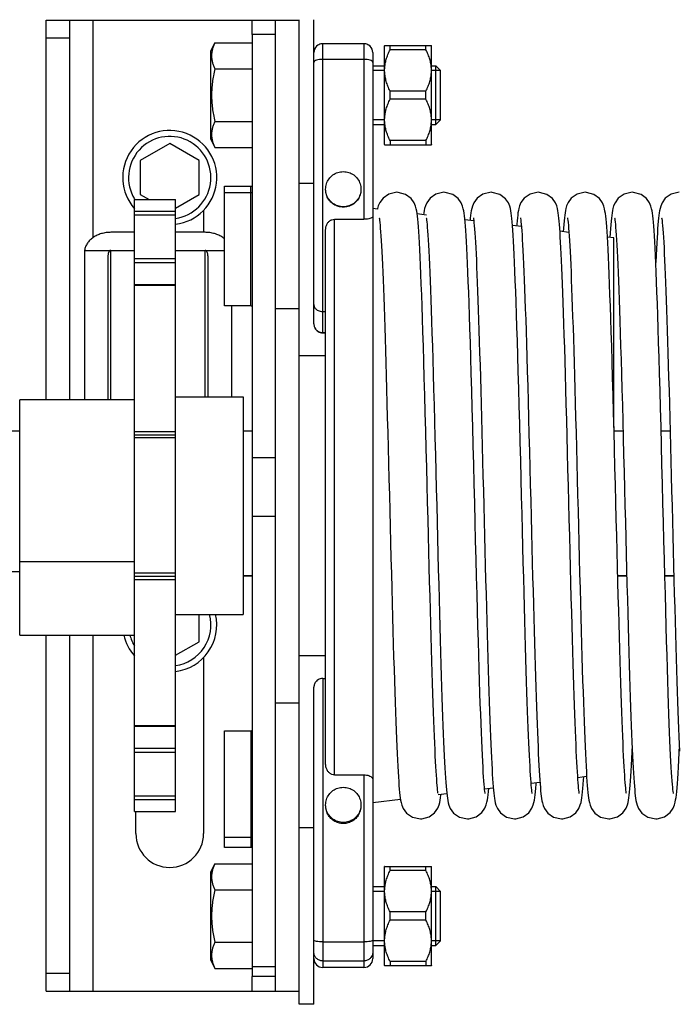
# Model space of a CAD drawing. Units: millimetres. Extents: x 1758 to 312044, y -37428 to 103662.
# Drawn here: x 71335 to 71447, y -4955 to -4788 of the extents above; entities that cross this region are included whole.
import ezdxf

# ---------------------------------------------------------------- set-up
doc = ezdxf.new("R2010")
doc.units = ezdxf.units.MM
doc.header["$LTSCALE"] = 46.255
doc.layers.get('0').update_dxf_attribs({"linetype": 'CONTINUOUS'})

msp = doc.modelspace()

# ---------------------------------------------------------------- linework, layer by layer
at = {"color": 7, "linetype": 'Continuous'}
for p, q in [((71339.248, -4852.417), (71339.248, -4787.917)), ((71339.248, -4787.917), (71382.248, -4787.917)), ((71343.248, -4852.417), (71343.248, -4787.917)), ((71378.248, -4952.917), (71378.248, -4787.917)), ((71382.248, -4955.175), (71382.248, -4787.832)), ((71384.748, -4839.55), (71384.748, -4787.832)), ((71374.248, -4790.361), (71374.248, -4950.473)), ((71378.248, -4790.361), (71374.248, -4790.361)), ((71367.248, -4793.183), (71367.912, -4791.759)), ((71367.912, -4791.759), (71374.248, -4791.759)), ((71393.248, -4791.917), (71386.248, -4791.917)), ((71396.78, -4792.226), (71396.748, -4792.259)), ((71396.748, -4809.059), (71396.748, -4792.259)), ((71396.769, -4792.238), (71404.727, -4792.238)), ((71397.698, -4792.93), (71397.698, -4792.238)), ((71403.798, -4792.93), (71403.798, -4792.238)), ((71404.748, -4792.259), (71404.716, -4792.226)), ((71404.748, -4809.059), (71404.748, -4792.259)), ((71367.248, -4808.135), (71367.248, -4793.183)), ((71394.748, -4793.417), (71394.748, -4947.417)), ((71403.798, -4792.93), (71397.698, -4792.93)), ((71394.748, -4795.659), (71396.748, -4795.659)), ((71404.748, -4795.659), (71405.448, -4795.659)), ((71405.448, -4805.659), (71405.448, -4795.659)), ((71405.448, -4795.659), (71406.248, -4796.459)), ((71367.912, -4796.209), (71374.248, -4796.209)), ((71406.248, -4804.859), (71406.248, -4796.459)), ((71397.698, -4801.351), (71397.698, -4799.967)), ((71403.798, -4799.967), (71397.698, -4799.967)), ((71403.798, -4801.351), (71403.798, -4799.967)), ((71403.798, -4801.351), (71397.698, -4801.351)), ((71367.912, -4805.109), (71374.248, -4805.109)), ((71394.748, -4805.659), (71396.748, -4805.659)), ((71404.748, -4805.659), (71405.448, -4805.659)), ((71405.448, -4805.659), (71406.248, -4804.859)), ((71360.248, -4808.893), (71355.248, -4811.78)), ((71365.248, -4811.78), (71360.248, -4808.893)), ((71367.248, -4808.135), (71367.912, -4809.559)), ((71396.78, -4809.091), (71396.748, -4809.059)), ((71396.769, -4809.08), (71404.727, -4809.08)), ((71397.698, -4808.388), (71397.698, -4809.08)), ((71403.798, -4808.388), (71397.698, -4808.388)), ((71403.798, -4808.388), (71403.798, -4809.08)), ((71404.748, -4809.059), (71404.716, -4809.091)), ((71367.912, -4809.559), (71374.248, -4809.559)), ((71355.248, -4811.78), (71355.248, -4817.554)), ((71365.248, -4817.554), (71365.248, -4811.78)), ((71369.548, -4836.488), (71369.548, -4816.143)), ((71384.748, -4815.659), (71382.248, -4815.659)), ((71355.248, -4817.554), (71356.743, -4818.417)), ((71361.248, -4819.863), (71365.248, -4817.554)), ((71369.548, -4817.201), (71374.048, -4817.201)), ((71354.248, -4922.417), (71354.248, -4818.417)), ((71354.248, -4818.417), (71361.248, -4818.417)), ((71361.248, -4922.417), (71361.248, -4818.417)), ((71365.998, -4820.229), (71365.998, -4823.969)), ((71395.553, -4820.015), (71394.748, -4819.917)), ((71403.906, -4821.034), (71402.297, -4820.838)), ((71388.248, -4821.756), (71393.248, -4821.756)), ((71411.92, -4822.011), (71410.41, -4821.827)), ((71420.017, -4822.999), (71418.496, -4822.813)), ((71354.248, -4823.969), (71350.248, -4823.969)), ((71366.248, -4823.969), (71361.248, -4823.969)), ((71386.748, -4914.371), (71386.748, -4823.48)), ((71428.093, -4823.984), (71426.568, -4823.798)), ((71427.176, -4823.274), (71427.135, -4823.867)), ((71435.119, -4824.093), (71435.073, -4824.835)), ((71435.171, -4823.344), (71435.119, -4824.093)), ((71435.748, -4824.917), (71434.632, -4824.781)), ((71435.748, -4857.125), (71435.748, -4824.917)), ((71345.776, -4827.033), (71354.248, -4827.033)), ((71361.248, -4827.033), (71369.548, -4827.033)), ((71345.748, -4827.992), (71345.748, -4852.417)), ((71349.748, -4827.992), (71349.748, -4852.417)), ((71366.748, -4827.992), (71366.748, -4851.917)), ((71354.248, -4832.858), (71361.248, -4832.858)), ((71374.048, -4836.488), (71369.548, -4836.488)), ((71370.748, -4836.488), (71370.748, -4851.917)), ((71378.248, -4836.917), (71382.248, -4836.917)), ((71386.248, -4837.447), (71386.748, -4837.447)), ((71386.248, -4841.019), (71386.748, -4841.019)), ((71386.248, -4841.053), (71386.748, -4841.053)), ((71382.248, -4844.917), (71386.748, -4844.917)), ((71354.248, -4852.417), (71334.748, -4852.417)), ((71334.748, -4892.417), (71334.748, -4852.418)), ((71361.248, -4851.917), (71372.748, -4851.917)), ((71372.748, -4851.917), (71372.748, -4888.917)), ((71143.168, -4857.727), (71334.748, -4857.727)), ((71372.748, -4857.727), (71374.248, -4857.727)), ((71435.764, -4857.727), (71437.29, -4857.727)), ((71443.764, -4857.727), (71445.29, -4857.727)), ((71361.248, -4858.417), (71354.248, -4858.417)), ((71378.248, -4862.32), (71374.248, -4862.32)), ((71378.248, -4872.286), (71374.248, -4872.286)), ((71354.248, -4882.417), (71361.248, -4882.417)), ((71372.748, -4882.336), (71374.248, -4882.336)), ((71436.397, -4882.336), (71437.924, -4882.336)), ((71444.397, -4882.336), (71445.924, -4882.336)), ((71361.248, -4888.917), (71372.748, -4888.917)), ((71365.248, -4893.554), (71365.248, -4888.917)), ((71334.748, -4892.417), (71354.248, -4892.417)), ((71339.248, -4952.917), (71339.248, -4892.417)), ((71343.248, -4952.917), (71343.248, -4892.417)), ((71361.248, -4895.863), (71365.248, -4893.554)), ((71365.998, -4896.229), (71365.998, -4926.167)), ((71382.248, -4895.917), (71386.748, -4895.917)), ((71386.248, -4899.781), (71386.748, -4899.781)), ((71384.748, -4955.175), (71384.748, -4901.284)), ((71378.248, -4903.917), (71382.248, -4903.917)), ((71361.248, -4907.976), (71354.248, -4907.976)), ((71369.548, -4928.509), (71369.548, -4908.682)), ((71369.548, -4908.682), (71374.048, -4908.682)), ((71388.248, -4916.171), (71393.248, -4916.171)), ((71431.103, -4916.484), (71429.602, -4916.667)), ((71423.169, -4917.451), (71421.674, -4917.633)), ((71422.517, -4917.755), (71422.533, -4917.529)), ((71407.336, -4919.382), (71405.888, -4919.559)), ((71415.244, -4918.417), (71413.77, -4918.597)), ((71399.463, -4920.342), (71394.748, -4920.917)), ((71354.248, -4922.417), (71361.248, -4922.417)), ((71354.498, -4926.167), (71354.498, -4922.417)), ((71384.748, -4925.175), (71382.248, -4925.175)), ((71374.048, -4926.826), (71369.548, -4926.826)), ((71367.248, -4932.699), (71367.912, -4931.275)), ((71367.912, -4931.275), (71374.248, -4931.275)), ((71367.248, -4947.651), (71367.248, -4932.699)), ((71396.78, -4931.743), (71396.748, -4931.775)), ((71396.748, -4948.575), (71396.748, -4931.775)), ((71396.769, -4931.754), (71404.727, -4931.754)), ((71397.698, -4932.446), (71397.698, -4931.754)), ((71403.798, -4932.446), (71397.698, -4932.446)), ((71403.798, -4932.446), (71403.798, -4931.754)), ((71404.748, -4931.775), (71404.716, -4931.743)), ((71404.748, -4948.575), (71404.748, -4931.775)), ((71367.912, -4935.725), (71374.248, -4935.725)), ((71394.748, -4935.175), (71396.748, -4935.175)), ((71404.748, -4935.175), (71405.448, -4935.175)), ((71405.448, -4945.175), (71405.448, -4935.175)), ((71405.448, -4935.175), (71406.248, -4935.975)), ((71406.248, -4944.375), (71406.248, -4935.975)), ((71397.698, -4940.867), (71397.698, -4939.483)), ((71403.798, -4939.483), (71397.698, -4939.483)), ((71403.798, -4940.867), (71403.798, -4939.483)), ((71403.798, -4940.867), (71397.698, -4940.867)), ((71367.912, -4944.625), (71374.248, -4944.625)), ((71405.448, -4945.175), (71406.248, -4944.375)), ((71394.748, -4945.175), (71396.748, -4945.175)), ((71404.748, -4945.175), (71405.448, -4945.175)), ((71367.248, -4947.651), (71367.912, -4949.075)), ((71397.698, -4947.904), (71397.698, -4948.596)), ((71403.798, -4947.904), (71397.698, -4947.904)), ((71403.798, -4947.904), (71403.798, -4948.596)), ((71367.912, -4949.075), (71374.248, -4949.075)), ((71378.248, -4948.812), (71374.248, -4948.812)), ((71393.248, -4948.917), (71386.248, -4948.917)), ((71393.248, -4948.917), (71386.248, -4948.917)), ((71396.78, -4948.608), (71396.748, -4948.575)), ((71396.769, -4948.596), (71404.727, -4948.596)), ((71404.748, -4948.575), (71404.716, -4948.608)), ((71378.248, -4950.473), (71374.248, -4950.473)), ((71339.248, -4952.917), (71382.248, -4952.917)), ((71384.748, -4955.175), (71382.248, -4955.175))]:
    msp.add_line(p, q, dxfattribs=at)
at = {"color": 9, "linetype": 'Continuous'}
for p, q in [((71347.248, -4824.847), (71347.248, -4787.917)), ((71374.248, -4790.361), (71374.248, -4787.917)), ((71339.248, -4790.917), (71343.248, -4790.917)), ((71386.248, -4841.053), (71386.248, -4791.917)), ((71393.248, -4791.917), (71393.248, -4821.756)), ((71393.248, -4794.586), (71386.248, -4794.586)), ((71374.048, -4836.488), (71374.048, -4816.143)), ((71361.248, -4820.445), (71354.248, -4820.445)), ((71361.248, -4821.073), (71354.248, -4821.073)), ((71388.248, -4916.171), (71388.248, -4821.756)), ((71350.248, -4852.417), (71350.248, -4827.033)), ((71366.248, -4851.917), (71366.248, -4827.033)), ((71361.248, -4828.477), (71354.248, -4828.477)), ((71361.248, -4829.16), (71354.248, -4829.16)), ((71354.248, -4832.978), (71361.248, -4832.978)), ((71361.248, -4857.883), (71354.248, -4857.883)), ((71361.248, -4858.917), (71354.248, -4858.917)), ((71334.748, -4879.936), (71354.248, -4879.936)), ((71143.168, -4881.59), (71334.748, -4881.59)), ((71361.248, -4881.917), (71354.248, -4881.917)), ((71354.248, -4882.951), (71361.248, -4882.951)), ((71372.748, -4882.271), (71374.248, -4882.271)), ((71436.396, -4882.271), (71437.922, -4882.271)), ((71444.395, -4882.271), (71445.922, -4882.271)), ((71347.248, -4952.917), (71347.248, -4892.417)), ((71386.248, -4899.781), (71386.248, -4948.917)), ((71361.248, -4907.856), (71354.248, -4907.856)), ((71374.048, -4908.682), (71374.048, -4928.509)), ((71361.248, -4911.674), (71354.248, -4911.674)), ((71361.248, -4912.357), (71354.248, -4912.357)), ((71393.248, -4916.171), (71393.248, -4948.917)), ((71354.248, -4919.761), (71361.248, -4919.761)), ((71354.248, -4920.389), (71361.248, -4920.389)), ((71386.248, -4944.554), (71393.248, -4944.554)), ((71386.248, -4947.809), (71393.248, -4947.809)), ((71343.248, -4949.917), (71339.248, -4949.917)), ((71374.248, -4952.917), (71374.248, -4950.473))]:
    msp.add_line(p, q, dxfattribs=at)
at = {"color": 2, "linetype": 'Continuous'}
for p, q in [((71396.748, -4796.459), (71394.748, -4796.459)), ((71406.248, -4796.459), (71404.748, -4796.459)), ((71396.748, -4804.859), (71394.748, -4804.859)), ((71406.248, -4804.859), (71404.748, -4804.859)), ((71396.748, -4935.975), (71394.748, -4935.975)), ((71406.248, -4935.975), (71404.748, -4935.975)), ((71396.748, -4944.375), (71394.748, -4944.375)), ((71406.248, -4944.375), (71404.748, -4944.375))]:
    msp.add_line(p, q, dxfattribs=at)
at = {"color": 3, "linetype": 'Continuous'}
for p, q in [((71369.548, -4816.143), (71374.048, -4816.143)), ((71374.048, -4928.509), (71369.548, -4928.509))]:
    msp.add_line(p, q, dxfattribs=at)
at = {"color": 7, "linetype": 'Continuous'}
for points in [[(71398.854, -4817.167), (71397.477, -4817.483), (71396.497, -4818.173), (71395.94, -4818.919), (71395.698, -4819.48), (71395.577, -4819.901), (71395.553, -4820.015)], [(71405.861, -4919.341), (71405.842, -4919.232), (71405.814, -4919.034), (71405.779, -4918.754), (71405.742, -4918.397), (71405.702, -4917.969), (71405.66, -4917.469), (71405.618, -4916.898), (71405.574, -4916.256), (71405.529, -4915.54), (71405.483, -4914.749), (71405.436, -4913.883), (71405.388, -4912.939), (71405.34, -4911.916), (71405.29, -4910.812), (71405.24, -4909.625), (71405.189, -4908.352), (71405.137, -4906.99), (71405.083, -4905.538), (71405.029, -4903.992), (71404.973, -4902.351), (71404.917, -4900.611), (71404.859, -4898.772), (71404.8, -4896.836), (71404.74, -4894.805), (71404.678, -4892.681), (71404.616, -4890.469), (71404.553, -4888.174), (71404.489, -4885.799), (71404.424, -4883.347), (71404.357, -4880.815), (71404.29, -4878.2), (71404.22, -4875.502), (71404.149, -4872.721), (71404.076, -4869.856), (71404.001, -4866.909), (71403.924, -4863.886), (71403.844, -4860.806), (71403.764, -4857.71), (71403.682, -4854.638), (71403.6, -4851.629), (71403.519, -4848.721), (71403.44, -4845.947), (71403.362, -4843.336), (71403.287, -4840.902), (71403.214, -4838.638), (71403.144, -4836.535), (71403.074, -4834.583), (71403.007, -4832.776), (71402.941, -4831.105), (71402.876, -4829.571), (71402.812, -4828.169), (71402.75, -4826.897), (71402.688, -4825.752), (71402.629, -4824.727), (71402.57, -4823.817), (71402.512, -4823.018), (71402.456, -4822.322), (71402.4, -4821.722), (71402.345, -4821.207), (71402.287, -4820.76), (71402.224, -4820.359), (71402.147, -4819.971), (71402.028, -4819.536), (71401.802, -4818.984), (71401.285, -4818.249), (71400.346, -4817.54), (71399.073, -4817.175), (71398.854, -4817.167)], [(71406.854, -4817.167), (71405.464, -4817.49), (71404.483, -4818.186), (71403.932, -4818.934), (71403.693, -4819.494), (71403.574, -4819.914), (71403.496, -4820.288), (71403.434, -4820.67), (71403.393, -4820.971)], [(71410.504, -4822.909), (71410.449, -4822.241), (71410.394, -4821.665), (71410.34, -4821.168), (71410.283, -4820.733), (71410.221, -4820.339), (71410.143, -4819.953), (71410.023, -4819.521), (71409.798, -4818.976), (71409.283, -4818.248), (71408.344, -4817.539), (71407.07, -4817.175), (71406.854, -4817.167)], [(71414.854, -4817.167), (71413.459, -4817.492), (71412.478, -4818.191), (71411.929, -4818.939), (71411.692, -4819.499), (71411.573, -4819.919), (71411.495, -4820.294), (71411.432, -4820.677), (71411.376, -4821.097), (71411.323, -4821.566), (71411.288, -4821.934)], [(71418.5, -4822.862), (71418.446, -4822.209), (71418.392, -4821.645), (71418.339, -4821.157), (71418.283, -4820.727), (71418.22, -4820.337), (71418.142, -4819.948), (71418.023, -4819.52), (71417.802, -4818.984), (71417.294, -4818.259), (71416.356, -4817.545), (71415.076, -4817.175), (71414.854, -4817.167)], [(71422.854, -4817.167), (71421.484, -4817.48), (71420.503, -4818.166), (71419.945, -4818.911), (71419.7, -4819.473), (71419.579, -4819.894), (71419.5, -4820.265), (71419.438, -4820.642), (71419.382, -4821.053), (71419.329, -4821.512), (71419.278, -4822.029), (71419.227, -4822.611), (71419.205, -4822.9)], [(71426.531, -4823.265), (71426.482, -4822.626), (71426.432, -4822.054), (71426.382, -4821.546), (71426.331, -4821.092), (71426.276, -4820.683), (71426.214, -4820.302), (71426.134, -4819.917), (71426.015, -4819.495), (71425.791, -4818.963), (71425.278, -4818.242), (71424.339, -4817.537), (71423.065, -4817.174), (71422.854, -4817.167)], [(71430.854, -4817.167), (71429.477, -4817.483), (71428.497, -4818.173), (71427.94, -4818.919), (71427.698, -4819.48), (71427.577, -4819.901), (71427.499, -4820.274), (71427.436, -4820.653), (71427.38, -4821.066), (71427.327, -4821.528), (71427.277, -4822.045), (71427.226, -4822.625), (71427.176, -4823.274)], [(71434.57, -4823.817), (71434.512, -4823.018), (71434.456, -4822.322), (71434.4, -4821.722), (71434.345, -4821.207), (71434.287, -4820.76), (71434.224, -4820.359), (71434.147, -4819.971), (71434.028, -4819.536), (71433.802, -4818.984), (71433.285, -4818.249), (71432.346, -4817.54), (71431.073, -4817.175), (71430.854, -4817.167)], [(71438.854, -4817.167), (71437.464, -4817.49), (71436.483, -4818.186), (71435.932, -4818.934), (71435.693, -4819.494), (71435.574, -4819.914), (71435.496, -4820.288), (71435.434, -4820.67), (71435.378, -4821.087), (71435.325, -4821.556), (71435.273, -4822.082), (71435.222, -4822.676), (71435.171, -4823.344)], [(71442.504, -4822.909), (71442.449, -4822.241), (71442.394, -4821.665), (71442.34, -4821.168), (71442.283, -4820.733), (71442.221, -4820.339), (71442.143, -4819.953), (71442.023, -4819.521), (71441.798, -4818.976), (71441.283, -4818.248), (71440.344, -4817.539), (71439.07, -4817.175), (71438.854, -4817.167)], [(71446.854, -4817.167), (71445.459, -4817.492), (71444.478, -4818.191), (71443.929, -4818.939), (71443.692, -4819.499), (71443.573, -4819.919), (71443.495, -4820.294), (71443.432, -4820.677), (71443.376, -4821.097), (71443.323, -4821.566), (71443.272, -4822.093), (71443.221, -4822.685), (71443.171, -4823.347)], [(71395.848, -4821.498), (71395.852, -4821.519), (71395.876, -4821.673), (71395.911, -4821.932), (71395.951, -4822.287), (71395.994, -4822.731), (71396.039, -4823.264), (71396.087, -4823.884), (71396.135, -4824.592), (71396.185, -4825.389), (71396.236, -4826.276), (71396.287, -4827.253), (71396.34, -4828.32), (71396.393, -4829.477), (71396.447, -4830.725), (71396.502, -4832.062), (71396.558, -4833.49), (71396.614, -4835.009), (71396.671, -4836.621), (71396.729, -4838.327), (71396.788, -4840.13), (71396.848, -4842.03), (71396.909, -4844.028), (71396.971, -4846.126), (71397.034, -4848.324), (71397.099, -4850.619), (71397.164, -4853.002), (71397.23, -4855.465), (71397.297, -4857.998), (71397.365, -4860.589), (71397.433, -4863.227), (71397.502, -4865.9), (71397.571, -4868.594), (71397.64, -4871.297), (71397.708, -4873.996), (71397.777, -4876.678), (71397.845, -4879.329), (71397.913, -4881.938), (71397.98, -4884.492), (71398.047, -4886.98), (71398.113, -4889.393), (71398.177, -4891.724), (71398.241, -4893.971), (71398.304, -4896.131), (71398.367, -4898.199), (71398.428, -4900.176), (71398.489, -4902.058), (71398.549, -4903.845), (71398.608, -4905.537), (71398.666, -4907.132), (71398.723, -4908.632), (71398.78, -4910.037), (71398.836, -4911.346), (71398.891, -4912.562), (71398.946, -4913.686), (71398.999, -4914.72), (71399.053, -4915.665), (71399.105, -4916.525), (71399.158, -4917.303), (71399.21, -4918.001)], [(71403.849, -4821.501), (71403.85, -4821.511), (71403.872, -4821.646), (71403.905, -4821.882), (71403.943, -4822.21), (71403.985, -4822.629), (71404.029, -4823.138), (71404.076, -4823.741), (71404.125, -4824.438), (71404.176, -4825.234), (71404.228, -4826.132), (71404.281, -4827.134), (71404.336, -4828.242), (71404.392, -4829.458), (71404.45, -4830.782), (71404.508, -4832.216), (71404.568, -4833.76), (71404.629, -4835.417), (71404.691, -4837.193), (71404.754, -4839.093), (71404.82, -4841.125), (71404.887, -4843.293), (71404.956, -4845.605), (71405.027, -4848.058), (71405.099, -4850.637), (71405.173, -4853.322), (71405.247, -4856.093), (71405.322, -4858.926), (71405.396, -4861.797), (71405.471, -4864.68), (71405.544, -4867.551), (71405.616, -4870.391), (71405.688, -4873.191), (71405.758, -4875.942), (71405.827, -4878.635), (71405.895, -4881.264), (71405.963, -4883.822), (71406.029, -4886.303), (71406.094, -4888.702), (71406.157, -4891.015), (71406.22, -4893.24), (71406.282, -4895.376), (71406.343, -4897.422), (71406.403, -4899.377), (71406.462, -4901.241), (71406.52, -4903.015), (71406.578, -4904.699), (71406.635, -4906.292), (71406.691, -4907.797), (71406.746, -4909.214), (71406.801, -4910.541), (71406.855, -4911.782), (71406.909, -4912.935), (71406.962, -4914.002), (71407.014, -4914.985), (71407.066, -4915.885), (71407.117, -4916.706), (71407.168, -4917.449)], [(71411.848, -4821.497), (71411.852, -4821.521), (71411.878, -4821.686), (71411.915, -4821.965), (71411.957, -4822.349), (71412.003, -4822.832), (71412.051, -4823.409), (71412.1, -4824.076), (71412.15, -4824.829), (71412.201, -4825.669), (71412.253, -4826.595), (71412.305, -4827.608), (71412.358, -4828.706), (71412.412, -4829.892), (71412.466, -4831.165), (71412.521, -4832.525), (71412.576, -4833.972), (71412.632, -4835.506), (71412.689, -4837.128), (71412.746, -4838.836), (71412.804, -4840.631), (71412.863, -4842.511), (71412.922, -4844.476), (71412.982, -4846.524), (71413.043, -4848.653), (71413.105, -4850.862), (71413.168, -4853.144), (71413.231, -4855.493), (71413.295, -4857.901), (71413.359, -4860.357), (71413.424, -4862.853), (71413.489, -4865.38), (71413.554, -4867.926), (71413.619, -4870.481), (71413.684, -4873.035), (71413.749, -4875.578), (71413.813, -4878.099), (71413.878, -4880.587), (71413.942, -4883.034), (71414.005, -4885.43), (71414.068, -4887.766), (71414.13, -4890.035), (71414.192, -4892.231), (71414.252, -4894.351), (71414.312, -4896.392), (71414.371, -4898.351), (71414.43, -4900.227), (71414.487, -4902.017), (71414.544, -4903.722), (71414.601, -4905.34), (71414.656, -4906.87), (71414.711, -4908.313), (71414.765, -4909.67), (71414.818, -4910.941), (71414.871, -4912.127), (71414.923, -4913.23), (71414.974, -4914.251), (71415.025, -4915.192), (71415.076, -4916.055), (71415.126, -4916.842), (71415.176, -4917.556)], [(71419.849, -4821.502), (71419.85, -4821.509), (71419.872, -4821.64), (71419.903, -4821.872), (71419.941, -4822.196), (71419.983, -4822.61), (71420.027, -4823.113), (71420.074, -4823.709), (71420.122, -4824.398), (71420.173, -4825.186), (71420.224, -4826.073), (71420.278, -4827.063), (71420.332, -4828.157), (71420.388, -4829.356), (71420.445, -4830.661), (71420.503, -4832.072), (71420.562, -4833.588), (71420.621, -4835.211), (71420.682, -4836.947), (71420.745, -4838.801), (71420.809, -4840.782), (71420.874, -4842.896), (71420.942, -4845.152), (71421.012, -4847.554), (71421.084, -4850.094), (71421.157, -4852.751), (71421.231, -4855.499), (71421.306, -4858.311), (71421.38, -4861.161), (71421.454, -4864.016), (71421.526, -4866.849), (71421.597, -4869.63), (71421.666, -4872.349), (71421.734, -4875.003), (71421.8, -4877.589), (71421.865, -4880.106), (71421.929, -4882.552), (71421.992, -4884.926), (71422.054, -4887.23), (71422.114, -4889.464), (71422.175, -4891.627), (71422.234, -4893.716), (71422.293, -4895.73), (71422.35, -4897.666), (71422.408, -4899.523), (71422.464, -4901.299), (71422.52, -4902.994), (71422.575, -4904.606), (71422.629, -4906.135), (71422.683, -4907.582), (71422.736, -4908.947), (71422.788, -4910.23), (71422.84, -4911.432), (71422.891, -4912.555), (71422.941, -4913.6), (71422.991, -4914.568), (71423.041, -4915.461), (71423.09, -4916.281), (71423.139, -4917.03), (71423.187, -4917.71), (71423.236, -4918.325), (71423.285, -4918.879), (71423.335, -4919.377), (71423.387, -4919.822), (71423.442, -4920.221), (71423.504, -4920.589), (71423.582, -4920.953), (71423.702, -4921.368), (71423.945, -4921.924), (71424.503, -4922.667), (71425.483, -4923.353), (71426.854, -4923.667)], [(71427.848, -4821.498), (71427.852, -4821.519), (71427.876, -4821.673), (71427.911, -4821.932), (71427.951, -4822.287), (71427.994, -4822.731), (71428.039, -4823.264), (71428.087, -4823.884), (71428.135, -4824.592), (71428.185, -4825.389), (71428.236, -4826.276), (71428.287, -4827.253), (71428.34, -4828.32), (71428.393, -4829.477), (71428.447, -4830.725), (71428.502, -4832.062), (71428.558, -4833.49), (71428.614, -4835.009), (71428.671, -4836.621), (71428.729, -4838.327), (71428.788, -4840.13), (71428.848, -4842.03), (71428.909, -4844.028), (71428.971, -4846.126), (71429.034, -4848.324), (71429.099, -4850.619), (71429.164, -4853.002), (71429.23, -4855.465), (71429.297, -4857.998), (71429.365, -4860.589), (71429.433, -4863.227), (71429.502, -4865.9), (71429.571, -4868.594), (71429.64, -4871.297), (71429.708, -4873.996), (71429.777, -4876.678), (71429.845, -4879.329), (71429.913, -4881.938), (71429.98, -4884.492), (71430.047, -4886.98), (71430.113, -4889.393), (71430.177, -4891.724), (71430.241, -4893.971), (71430.304, -4896.131), (71430.367, -4898.199), (71430.428, -4900.176), (71430.489, -4902.058), (71430.549, -4903.845), (71430.608, -4905.537), (71430.666, -4907.132), (71430.723, -4908.632), (71430.78, -4910.037), (71430.836, -4911.346), (71430.891, -4912.562), (71430.946, -4913.686), (71430.999, -4914.72), (71431.053, -4915.665), (71431.105, -4916.525), (71431.158, -4917.303), (71431.21, -4918.001)], [(71435.849, -4821.501), (71435.85, -4821.511), (71435.872, -4821.646), (71435.905, -4821.882), (71435.943, -4822.21), (71435.985, -4822.629), (71436.029, -4823.138), (71436.076, -4823.741), (71436.125, -4824.438), (71436.176, -4825.234), (71436.228, -4826.132), (71436.281, -4827.134), (71436.336, -4828.242), (71436.392, -4829.458), (71436.45, -4830.782), (71436.508, -4832.216), (71436.568, -4833.76), (71436.629, -4835.417), (71436.691, -4837.193), (71436.754, -4839.093), (71436.82, -4841.125), (71436.887, -4843.293), (71436.956, -4845.605), (71437.027, -4848.058), (71437.099, -4850.637), (71437.173, -4853.322), (71437.247, -4856.093), (71437.322, -4858.926), (71437.396, -4861.797), (71437.471, -4864.68), (71437.544, -4867.551), (71437.616, -4870.391), (71437.688, -4873.191), (71437.758, -4875.942), (71437.827, -4878.635), (71437.895, -4881.264), (71437.963, -4883.822), (71438.029, -4886.303), (71438.094, -4888.702), (71438.157, -4891.015), (71438.22, -4893.24), (71438.282, -4895.376), (71438.343, -4897.422), (71438.403, -4899.377), (71438.462, -4901.241), (71438.52, -4903.015), (71438.578, -4904.699), (71438.635, -4906.292), (71438.691, -4907.797), (71438.746, -4909.214), (71438.801, -4910.541), (71438.855, -4911.782), (71438.909, -4912.935), (71438.962, -4914.002), (71439.014, -4914.985), (71439.066, -4915.885), (71439.117, -4916.706), (71439.168, -4917.449)], [(71443.848, -4821.497), (71443.852, -4821.521), (71443.878, -4821.686), (71443.915, -4821.965), (71443.957, -4822.349), (71444.003, -4822.832), (71444.051, -4823.409), (71444.1, -4824.076), (71444.15, -4824.829), (71444.201, -4825.669), (71444.253, -4826.595), (71444.305, -4827.608), (71444.358, -4828.706), (71444.412, -4829.892), (71444.466, -4831.165), (71444.521, -4832.525), (71444.576, -4833.972), (71444.632, -4835.506), (71444.689, -4837.128), (71444.746, -4838.836), (71444.804, -4840.631), (71444.863, -4842.511), (71444.922, -4844.476), (71444.982, -4846.524), (71445.043, -4848.653), (71445.105, -4850.862), (71445.168, -4853.144), (71445.231, -4855.493), (71445.295, -4857.901), (71445.359, -4860.357), (71445.424, -4862.853), (71445.489, -4865.38), (71445.554, -4867.926), (71445.619, -4870.481), (71445.684, -4873.035), (71445.749, -4875.578), (71445.813, -4878.099), (71445.878, -4880.587), (71445.942, -4883.034), (71446.005, -4885.43), (71446.068, -4887.766), (71446.13, -4890.035), (71446.192, -4892.231), (71446.252, -4894.351), (71446.312, -4896.392), (71446.371, -4898.351), (71446.43, -4900.227), (71446.487, -4902.017), (71446.544, -4903.722), (71446.601, -4905.34), (71446.656, -4906.87), (71446.711, -4908.313), (71446.765, -4909.67), (71446.818, -4910.941), (71446.871, -4912.127)], [(71413.861, -4919.34), (71413.84, -4919.221), (71413.81, -4919.004), (71413.773, -4918.695), (71413.732, -4918.294), (71413.688, -4917.803), (71413.641, -4917.219), (71413.593, -4916.541), (71413.542, -4915.766), (71413.491, -4914.893), (71413.438, -4913.917), (71413.383, -4912.839), (71413.328, -4911.656), (71413.271, -4910.366), (71413.213, -4908.969), (71413.154, -4907.459), (71413.094, -4905.834), (71413.032, -4904.088), (71412.969, -4902.22), (71412.904, -4900.224), (71412.838, -4898.099), (71412.77, -4895.841), (71412.7, -4893.449), (71412.629, -4890.921), (71412.555, -4888.258), (71412.48, -4885.462), (71412.403, -4882.544), (71412.324, -4879.518), (71412.243, -4876.402), (71412.162, -4873.214), (71412.079, -4869.975), (71411.996, -4866.705), (71411.912, -4863.429), (71411.828, -4860.174), (71411.744, -4856.971), (71411.661, -4853.85), (71411.579, -4850.839), (71411.498, -4847.963), (71411.419, -4845.242), (71411.343, -4842.695), (71411.269, -4840.319), (71411.197, -4838.108), (71411.127, -4836.053), (71411.058, -4834.146), (71410.991, -4832.379), (71410.926, -4830.749), (71410.862, -4829.254), (71410.799, -4827.891), (71410.737, -4826.657), (71410.677, -4825.547), (71410.618, -4824.556), (71410.56, -4823.679), (71410.504, -4822.909)], [(71421.861, -4919.34), (71421.842, -4919.228), (71421.813, -4919.027), (71421.778, -4918.744), (71421.74, -4918.383), (71421.7, -4917.95), (71421.658, -4917.446), (71421.615, -4916.869), (71421.571, -4916.219), (71421.526, -4915.496), (71421.48, -4914.696), (71421.433, -4913.82), (71421.385, -4912.864), (71421.336, -4911.827), (71421.286, -4910.708), (71421.235, -4909.503), (71421.183, -4908.209), (71421.13, -4906.825), (71421.076, -4905.346), (71421.021, -4903.771), (71420.965, -4902.096), (71420.907, -4900.319), (71420.849, -4898.442), (71420.789, -4896.465), (71420.728, -4894.391), (71420.666, -4892.224), (71420.602, -4889.969), (71420.538, -4887.63), (71420.473, -4885.209), (71420.407, -4882.705), (71420.339, -4880.114), (71420.27, -4877.436), (71420.199, -4874.671), (71420.126, -4871.817), (71420.051, -4868.878), (71419.974, -4865.855), (71419.895, -4862.765), (71419.814, -4859.644), (71419.732, -4856.534), (71419.651, -4853.474), (71419.569, -4850.501), (71419.489, -4847.651), (71419.411, -4844.953), (71419.335, -4842.427), (71419.261, -4840.071), (71419.189, -4837.878), (71419.119, -4835.838), (71419.051, -4833.946), (71418.984, -4832.195), (71418.919, -4830.581), (71418.855, -4829.102), (71418.792, -4827.757), (71418.731, -4826.54), (71418.671, -4825.448), (71418.613, -4824.475), (71418.556, -4823.615), (71418.5, -4822.862)], [(71429.861, -4919.343), (71429.844, -4919.241), (71429.816, -4919.052), (71429.783, -4918.782), (71429.746, -4918.437), (71429.707, -4918.021), (71429.666, -4917.536), (71429.624, -4916.982), (71429.58, -4916.357), (71429.536, -4915.661), (71429.491, -4914.891), (71429.444, -4914.046), (71429.397, -4913.124), (71429.349, -4912.122), (71429.3, -4911.038), (71429.25, -4909.869), (71429.199, -4908.615), (71429.147, -4907.271), (71429.094, -4905.836), (71429.04, -4904.308), (71428.985, -4902.685), (71428.928, -4900.965), (71428.871, -4899.147), (71428.812, -4897.228), (71428.751, -4895.207), (71428.69, -4893.082), (71428.627, -4890.854), (71428.563, -4888.521), (71428.497, -4886.087), (71428.429, -4883.56), (71428.361, -4880.95), (71428.291, -4878.268), (71428.221, -4875.526), (71428.15, -4872.736), (71428.078, -4869.914), (71428.005, -4867.072), (71427.933, -4864.226), (71427.86, -4861.396), (71427.787, -4858.602), (71427.715, -4855.863), (71427.643, -4853.197), (71427.573, -4850.621), (71427.503, -4848.151), (71427.436, -4845.799), (71427.37, -4843.575), (71427.305, -4841.477), (71427.243, -4839.502), (71427.181, -4837.645), (71427.122, -4835.902), (71427.063, -4834.269), (71427.006, -4832.742), (71426.949, -4831.317), (71426.894, -4829.992), (71426.84, -4828.765), (71426.786, -4827.632), (71426.734, -4826.59), (71426.682, -4825.636), (71426.631, -4824.766), (71426.581, -4823.977), (71426.531, -4823.265)], [(71435.764, -4857.71), (71435.682, -4854.638), (71435.6, -4851.629), (71435.519, -4848.721), (71435.44, -4845.947), (71435.362, -4843.336), (71435.287, -4840.902), (71435.214, -4838.638), (71435.144, -4836.535), (71435.074, -4834.583), (71435.007, -4832.776), (71434.941, -4831.105), (71434.876, -4829.571), (71434.812, -4828.169), (71434.75, -4826.897), (71434.688, -4825.752), (71434.629, -4824.727), (71434.57, -4823.817)], [(71445.861, -4919.34), (71445.84, -4919.221), (71445.81, -4919.004), (71445.773, -4918.695), (71445.732, -4918.294), (71445.688, -4917.803), (71445.641, -4917.219), (71445.593, -4916.541), (71445.542, -4915.766), (71445.491, -4914.893), (71445.438, -4913.917), (71445.383, -4912.839), (71445.328, -4911.656), (71445.271, -4910.366), (71445.213, -4908.969), (71445.154, -4907.459), (71445.094, -4905.834), (71445.032, -4904.088), (71444.969, -4902.22), (71444.904, -4900.224), (71444.838, -4898.099), (71444.77, -4895.841), (71444.7, -4893.449), (71444.629, -4890.921), (71444.555, -4888.258), (71444.48, -4885.462), (71444.403, -4882.544), (71444.324, -4879.518), (71444.243, -4876.402), (71444.162, -4873.214), (71444.079, -4869.975), (71443.996, -4866.705), (71443.912, -4863.429), (71443.828, -4860.174), (71443.744, -4856.971), (71443.661, -4853.85), (71443.579, -4850.839), (71443.498, -4847.963), (71443.419, -4845.242), (71443.343, -4842.695), (71443.269, -4840.319), (71443.197, -4838.108), (71443.127, -4836.053), (71443.058, -4834.146), (71442.991, -4832.379), (71442.926, -4830.749), (71442.862, -4829.254), (71442.799, -4827.891), (71442.737, -4826.657), (71442.677, -4825.547), (71442.618, -4824.556), (71442.56, -4823.679), (71442.504, -4822.909)], [(71443.171, -4823.347), (71443.12, -4824.085), (71443.068, -4824.903), (71443.016, -4825.803), (71442.964, -4826.79), (71442.91, -4827.865), (71442.856, -4829.033), (71442.854, -4829.085)], [(71436.001, -4866.909), (71435.924, -4863.886), (71435.844, -4860.806), (71435.764, -4857.71)], [(71437.861, -4919.341), (71437.842, -4919.232), (71437.814, -4919.034), (71437.779, -4918.754), (71437.742, -4918.397), (71437.702, -4917.969), (71437.66, -4917.469), (71437.618, -4916.898), (71437.574, -4916.256), (71437.529, -4915.54), (71437.483, -4914.749), (71437.436, -4913.883), (71437.388, -4912.939), (71437.34, -4911.916), (71437.29, -4910.812), (71437.24, -4909.625), (71437.189, -4908.352), (71437.137, -4906.99), (71437.083, -4905.538), (71437.029, -4903.992), (71436.973, -4902.351), (71436.917, -4900.611), (71436.859, -4898.772), (71436.8, -4896.836), (71436.74, -4894.805), (71436.678, -4892.681), (71436.616, -4890.469), (71436.553, -4888.174), (71436.489, -4885.799), (71436.424, -4883.347), (71436.357, -4880.815), (71436.29, -4878.2), (71436.22, -4875.502), (71436.149, -4872.721), (71436.076, -4869.856), (71436.001, -4866.909)], [(71438.503, -4917.944), (71438.555, -4917.228), (71438.609, -4916.424), (71438.663, -4915.53), (71438.718, -4914.543), (71438.774, -4913.458), (71438.83, -4912.276), (71438.854, -4911.747)], [(71446.523, -4917.672), (71446.581, -4916.85), (71446.64, -4915.915), (71446.701, -4914.859), (71446.763, -4913.675), (71446.826, -4912.358), (71446.854, -4911.742)], [(71430.514, -4917.791), (71430.571, -4916.998), (71430.6, -4916.545)], [(71399.21, -4918.001), (71399.262, -4918.624), (71399.314, -4919.178), (71399.368, -4919.667), (71399.424, -4920.102), (71399.487, -4920.498), (71399.566, -4920.886), (71399.689, -4921.328), (71399.936, -4921.907), (71400.503, -4922.667), (71401.485, -4923.354), (71402.854, -4923.667)], [(71407.168, -4917.449), (71407.219, -4918.117), (71407.27, -4918.716), (71407.321, -4919.249), (71407.374, -4919.721), (71407.43, -4920.142), (71407.493, -4920.527), (71407.571, -4920.906), (71407.692, -4921.335), (71407.936, -4921.907), (71408.497, -4922.661), (71409.478, -4923.351), (71410.854, -4923.667)], [(71415.176, -4917.556), (71415.226, -4918.201), (71415.276, -4918.78), (71415.327, -4919.298), (71415.379, -4919.759), (71415.434, -4920.17), (71415.496, -4920.547), (71415.574, -4920.919), (71415.693, -4921.339), (71415.933, -4921.901), (71416.486, -4922.651), (71417.467, -4923.346), (71418.854, -4923.667)], [(71418.854, -4923.667), (71419.066, -4923.659), (71420.321, -4923.306), (71421.262, -4922.609), (71421.798, -4921.857), (71422.033, -4921.285), (71422.15, -4920.852), (71422.227, -4920.458), (71422.291, -4920.046), (71422.349, -4919.586), (71422.405, -4919.061), (71422.461, -4918.455), (71422.517, -4917.755)], [(71426.854, -4923.667), (71427.059, -4923.66), (71428.311, -4923.312), (71429.252, -4922.62), (71429.792, -4921.869), (71430.029, -4921.296), (71430.147, -4920.863), (71430.225, -4920.472), (71430.289, -4920.063), (71430.347, -4919.607), (71430.403, -4919.086), (71430.458, -4918.484), (71430.514, -4917.791)], [(71431.21, -4918.001), (71431.262, -4918.624), (71431.314, -4919.178), (71431.368, -4919.667), (71431.424, -4920.102), (71431.487, -4920.498), (71431.566, -4920.886), (71431.689, -4921.328), (71431.936, -4921.907), (71432.503, -4922.667), (71433.485, -4923.354), (71434.854, -4923.667)], [(71434.854, -4923.667), (71435.068, -4923.659), (71436.323, -4923.305), (71437.265, -4922.606), (71437.8, -4921.852), (71438.034, -4921.281), (71438.149, -4920.854), (71438.225, -4920.47), (71438.287, -4920.074), (71438.343, -4919.637), (71438.397, -4919.143), (71438.45, -4918.58), (71438.503, -4917.944)], [(71439.168, -4917.449), (71439.219, -4918.117), (71439.27, -4918.716), (71439.321, -4919.249), (71439.374, -4919.721), (71439.43, -4920.142), (71439.493, -4920.527), (71439.571, -4920.906), (71439.692, -4921.335), (71439.936, -4921.907), (71440.497, -4922.661), (71441.478, -4923.351), (71442.854, -4923.667)], [(71442.854, -4923.667), (71443.078, -4923.659), (71444.34, -4923.297), (71445.281, -4922.589), (71445.81, -4921.834), (71446.039, -4921.264), (71446.154, -4920.831), (71446.231, -4920.435), (71446.295, -4920.017), (71446.354, -4919.549), (71446.41, -4919.011), (71446.467, -4918.389), (71446.523, -4917.672)], [(71402.854, -4923.667), (71403.068, -4923.659), (71404.323, -4923.305), (71405.265, -4922.606), (71405.8, -4921.852), (71406.034, -4921.281), (71406.149, -4920.854), (71406.225, -4920.47), (71406.287, -4920.074), (71406.343, -4919.637), (71406.358, -4919.501)], [(71410.854, -4923.667), (71411.078, -4923.659), (71412.34, -4923.297), (71413.281, -4922.589), (71413.81, -4921.834), (71414.039, -4921.264), (71414.154, -4920.831), (71414.231, -4920.435), (71414.295, -4920.017), (71414.354, -4919.549), (71414.41, -4919.011), (71414.455, -4918.514)]]:
    msp.add_lwpolyline(points, dxfattribs=at)
for centre, radius, start, end in [((71386.248, -4793.417), 1.5, 90, 180), ((71393.248, -4793.417), 1.5, 0, 90), ((71393.248, -4793.417), 1.5, 0, 90), ((71360.248, -4814.667), 8, 277.1809, 221.40858), ((71360.248, -4814.667), 7, 278.2135, 211.30435), ((71360.248, -4890.667), 7, 278.2135, 14.47785), ((71360.248, -4890.667), 8, 277.1809, 12.63588), ((71360.248, -4890.667), 8, 192.63588, 221.40858), ((71360.248, -4890.667), 7, 194.47785, 210.99974), ((71360.248, -4926.167), 5.75, 180, 0), ((71386.248, -4947.417), 1.5, 180, 270), ((71393.248, -4947.417), 1.5, 270, 360)]:
    msp.add_arc(centre, radius, start, end, dxfattribs=at)
for points, start_tangent, end_tangent in [([(71367.912, -4791.759), (71367.672, -4792.332), (71367.499, -4792.886), (71367.392, -4793.435), (71367.356, -4793.984), (71367.392, -4794.533), (71367.499, -4795.082), (71367.672, -4795.636), (71367.912, -4796.209)], (-0.4226183, -0.9063078), (0.4226183, -0.9063078)), ([(71385.123, -4792.425), (71384.911, -4792.737)], (-0.6615527, -0.7498987), (-0.4534426, -0.8912855)), ([(71385.255, -4792.293), (71385.187, -4792.356), (71385.123, -4792.425)], (-0.749899, -0.6615524), (-0.6615527, -0.7498987)), ([(71385.569, -4792.08), (71385.255, -4792.293)], (-0.8914572, -0.4531049), (-0.749899, -0.6615524)), ([(71385.72, -4792.013), (71385.674, -4792.031), (71385.569, -4792.08)], (-0.9364136, -0.3508983), (-0.8914572, -0.4531049)), ([(71386.248, -4791.917), (71385.72, -4792.013)], (-1, 0), (-0.9364136, -0.3508983)), ([(71384.844, -4792.89), (71384.748, -4793.417)], (-0.3507465, -0.9364704), (0, -1)), ([(71384.911, -4792.737), (71384.862, -4792.843), (71384.844, -4792.89)], (-0.4534426, -0.8912855), (-0.3507465, -0.9364704)), ([(71397.698, -4799.967), (71397.324, -4799.139), (71397.051, -4798.349), (71396.87, -4797.582), (71396.78, -4796.825), (71396.78, -4796.071), (71396.87, -4795.314), (71397.051, -4794.547), (71397.324, -4793.758), (71397.698, -4792.93)], (-0.4484504, 0.8938077), (0.4484504, 0.8938077)), ([(71403.798, -4799.967), (71404.172, -4799.139), (71404.445, -4798.349), (71404.626, -4797.582), (71404.716, -4796.825), (71404.716, -4796.071), (71404.626, -4795.314), (71404.445, -4794.547), (71404.172, -4793.758), (71403.798, -4792.93)], (0.4484504, 0.8938077), (-0.4484504, 0.8938077)), ([(71367.912, -4796.209), (71367.674, -4797.347), (71367.5, -4798.454), (71367.393, -4799.555), (71367.356, -4800.659)], (-0.2270638, -0.9738799), (0, -1)), ([(71367.356, -4800.659), (71367.393, -4801.763), (71367.5, -4802.864), (71367.674, -4803.971), (71367.912, -4805.109)], (0, -1), (0.2270638, -0.9738799)), ([(71397.698, -4808.388), (71397.324, -4807.56), (71397.051, -4806.77), (71396.87, -4806.003), (71396.78, -4805.246), (71396.78, -4804.492), (71396.87, -4803.735), (71397.051, -4802.968), (71397.324, -4802.179), (71397.698, -4801.351)], (-0.4484504, 0.8938077), (0.4484504, 0.8938077)), ([(71403.798, -4808.388), (71404.172, -4807.56), (71404.445, -4806.77), (71404.626, -4806.003), (71404.716, -4805.246), (71404.716, -4804.492), (71404.626, -4803.735), (71404.445, -4802.968), (71404.172, -4802.179), (71403.798, -4801.351)], (0.4484504, 0.8938077), (-0.4484504, 0.8938077)), ([(71367.912, -4805.109), (71367.672, -4805.682), (71367.499, -4806.236), (71367.392, -4806.785), (71367.356, -4807.334), (71367.392, -4807.883), (71367.499, -4808.432), (71367.672, -4808.986), (71367.912, -4809.559)], (-0.4226183, -0.9063078), (0.4226183, -0.9063078)), ([(71386.748, -4816.645), (71386.895, -4815.721), (71387.321, -4814.888), (71387.985, -4814.226), (71388.821, -4813.802), (71389.748, -4813.655)], (0, 1), (1, 0)), ([(71389.748, -4813.655), (71390.675, -4813.802), (71391.511, -4814.226), (71392.175, -4814.888), (71392.601, -4815.721), (71392.748, -4816.645)], (1, 0), (0, -1)), ([(71374.048, -4817.201), (71374.148, -4817.208), (71374.221, -4817.228), (71374.248, -4817.254)], (1, 0), (0, -1)), ([(71389.748, -4819.635), (71388.821, -4819.488), (71387.985, -4819.064), (71387.321, -4818.402), (71386.895, -4817.569), (71386.748, -4816.645)], (-1, 0), (0, 1)), ([(71389.748, -4819.681), (71388.918, -4819.567), (71388.149, -4819.231), (71387.5, -4818.693), (71387.029, -4817.991), (71386.78, -4817.181), (71386.748, -4816.757)], (-1, 0), (-0.0000006, 1)), ([(71392.748, -4816.645), (71392.601, -4817.569), (71392.175, -4818.402), (71391.511, -4819.064), (71390.675, -4819.488), (71389.748, -4819.635)], (0, -1), (-1, 0)), ([(71392.748, -4816.757), (71392.716, -4817.181), (71392.468, -4817.991), (71391.996, -4818.693), (71391.347, -4819.231), (71390.578, -4819.567), (71389.748, -4819.681)], (0.0000006, -1), (-1, 0)), ([(71386.748, -4823.495), (71386.832, -4822.917), (71387.064, -4822.424), (71387.405, -4822.055), (71387.818, -4821.829), (71388.248, -4821.756)], (0, 1), (1, 0)), ([(71394.748, -4821.304), (71394.664, -4821.445), (71394.433, -4821.573), (71394.094, -4821.672), (71393.68, -4821.736), (71393.248, -4821.756)], (0, -1), (-1, 0)), ([(71350.248, -4823.969), (71349.431, -4824.027), (71348.641, -4824.196), (71347.905, -4824.473), (71347.247, -4824.848), (71346.688, -4825.308), (71346.248, -4825.837), (71345.94, -4826.42), (71345.776, -4827.033)], (-1, 0), (-0.1444189, -0.9895166)), ([(71369.558, -4825.081), (71369.249, -4824.848), (71368.591, -4824.473), (71367.855, -4824.196), (71367.065, -4824.027), (71366.248, -4823.969)], (-0.7687666, 0.6395294), (-1, 0)), ([(71345.776, -4827.033), (71345.76, -4827.352), (71345.751, -4827.671), (71345.748, -4827.992)], (-0.0582153, -0.9983041), (0, -1)), ([(71350.248, -4827.033), (71350.146, -4827.053), (71350.048, -4827.113), (71349.962, -4827.205), (71349.89, -4827.322), (71349.832, -4827.461), (71349.788, -4827.619), (71349.759, -4827.796), (71349.748, -4827.992)], (-1, 0), (0, -1)), ([(71366.748, -4827.992), (71366.737, -4827.796), (71366.708, -4827.619), (71366.664, -4827.461), (71366.606, -4827.322), (71366.534, -4827.205), (71366.448, -4827.113), (71366.35, -4827.053), (71366.248, -4827.033)], (0, 1), (-1, 0)), ([(71374.248, -4836.541), (71374.221, -4836.515), (71374.148, -4836.495), (71374.048, -4836.488)], (0, 1), (-1, 0)), ([(71384.748, -4836.26), (71384.772, -4836.472), (71384.849, -4836.688), (71384.983, -4836.898), (71385.18, -4837.093), (71385.449, -4837.264), (71385.802, -4837.393), (71386.248, -4837.447)], (0, -1), (1, 0)), ([(71384.748, -4839.519), (71384.748, -4839.549)], (0, -1), (0.0206217, -0.9997874)), ([(71384.748, -4839.549), (71384.862, -4840.092), (71385.186, -4840.579), (71385.673, -4840.904), (71386.248, -4841.019)], (0.0206217, -0.9997874), (1, 0)), ([(71384.748, -4839.55), (71384.772, -4839.819), (71384.849, -4840.093), (71384.983, -4840.358), (71385.18, -4840.606), (71385.449, -4840.822), (71385.802, -4840.985), (71386.248, -4841.053)], (0, -1), (1, 0)), ([(71386.248, -4899.781), (71385.802, -4899.849), (71385.449, -4900.012), (71385.18, -4900.228), (71384.983, -4900.476), (71384.849, -4900.741), (71384.772, -4901.015), (71384.748, -4901.284)], (-1, 0), (0, -1)), ([(71374.048, -4908.682), (71374.148, -4908.67), (71374.221, -4908.639), (71374.248, -4908.597)], (1, 0), (0, 1)), ([(71388.248, -4916.171), (71387.818, -4916.095), (71387.405, -4915.859), (71387.064, -4915.474), (71386.832, -4914.958), (71386.748, -4914.355)], (-1, 0), (0, 1)), ([(71393.248, -4916.171), (71393.681, -4916.204), (71394.094, -4916.305), (71394.433, -4916.465), (71394.664, -4916.672), (71394.748, -4916.907)], (1, 0), (0, -1)), ([(71386.748, -4921.282), (71386.895, -4920.359), (71387.321, -4919.525), (71387.985, -4918.864), (71388.821, -4918.439), (71389.748, -4918.293)], (0, 1), (1, 0)), ([(71389.748, -4918.293), (71390.675, -4918.439), (71391.511, -4918.864), (71392.175, -4919.525), (71392.601, -4920.359), (71392.748, -4921.282)], (1, 0), (0, -1)), ([(71389.748, -4924.272), (71388.821, -4924.126), (71387.985, -4923.701), (71387.321, -4923.04), (71386.895, -4922.206), (71386.748, -4921.282)], (-1, 0), (0, 1)), ([(71389.748, -4924.449), (71388.918, -4924.33), (71388.149, -4923.978), (71387.5, -4923.417), (71387.029, -4922.684), (71386.78, -4921.837), (71386.748, -4921.394)], (-1, 0), (-0.0000005, 1)), ([(71392.748, -4921.282), (71392.601, -4922.206), (71392.175, -4923.04), (71391.511, -4923.701), (71390.675, -4924.126), (71389.748, -4924.272)], (0, -1), (-1, 0)), ([(71392.748, -4921.394), (71392.716, -4921.837), (71392.468, -4922.683), (71391.996, -4923.417), (71391.347, -4923.978), (71390.578, -4924.33), (71389.748, -4924.449)], (0.0000005, -1), (-1, 0)), ([(71374.248, -4926.742), (71374.221, -4926.784), (71374.148, -4926.815), (71374.048, -4926.826)], (0, -1), (-1, 0)), ([(71367.912, -4931.275), (71367.672, -4931.848), (71367.499, -4932.402), (71367.392, -4932.951), (71367.356, -4933.5), (71367.392, -4934.05), (71367.499, -4934.598), (71367.672, -4935.152), (71367.912, -4935.725)], (-0.4226183, -0.9063078), (0.4226183, -0.9063078)), ([(71397.698, -4939.483), (71397.324, -4938.655), (71397.051, -4937.866), (71396.87, -4937.098), (71396.78, -4936.341), (71396.78, -4935.587), (71396.87, -4934.831), (71397.051, -4934.063), (71397.324, -4933.274), (71397.698, -4932.446)], (-0.4484504, 0.8938077), (0.4484504, 0.8938077)), ([(71403.798, -4939.483), (71404.172, -4938.655), (71404.445, -4937.866), (71404.626, -4937.098), (71404.716, -4936.341), (71404.716, -4935.587), (71404.626, -4934.831), (71404.445, -4934.063), (71404.172, -4933.274), (71403.798, -4932.446)], (0.4484504, 0.8938077), (-0.4484504, 0.8938077)), ([(71367.912, -4935.725), (71367.674, -4936.863), (71367.5, -4937.97), (71367.393, -4939.071), (71367.356, -4940.175)], (-0.2270638, -0.9738799), (0, -1)), ([(71367.356, -4940.175), (71367.393, -4941.279), (71367.5, -4942.381), (71367.674, -4943.488), (71367.912, -4944.625)], (0, -1), (0.2270638, -0.9738799)), ([(71397.698, -4947.904), (71397.324, -4947.076), (71397.051, -4946.287), (71396.87, -4945.519), (71396.78, -4944.762), (71396.78, -4944.009), (71396.87, -4943.252), (71397.051, -4942.484), (71397.324, -4941.695), (71397.698, -4940.867)], (-0.4484504, 0.8938077), (0.4484504, 0.8938077)), ([(71403.798, -4947.904), (71404.172, -4947.076), (71404.445, -4946.287), (71404.626, -4945.519), (71404.716, -4944.762), (71404.716, -4944.009), (71404.626, -4943.252), (71404.445, -4942.484), (71404.172, -4941.695), (71403.798, -4940.867)], (0.4484504, 0.8938077), (-0.4484504, 0.8938077)), ([(71367.912, -4944.625), (71367.672, -4945.198), (71367.499, -4945.752), (71367.392, -4946.301), (71367.356, -4946.85), (71367.392, -4947.4), (71367.499, -4947.948), (71367.672, -4948.502), (71367.912, -4949.075)], (-0.4226183, -0.9063078), (0.4226183, -0.9063078))]:
    msp.add_spline(points, degree=3, dxfattribs=dict(at, start_tangent=start_tangent, end_tangent=end_tangent))
at = {"color": 9, "linetype": 'Continuous'}
for points, start_tangent, end_tangent in [([(71393.776, -4792.013), (71393.248, -4791.917)], (-0.9364137, 0.3508981), (-1, 0)), ([(71393.927, -4792.08), (71393.822, -4792.031), (71393.776, -4792.013)], (-0.8914574, 0.4531046), (-0.9364137, 0.3508981)), ([(71394.241, -4792.293), (71393.927, -4792.08)], (-0.7498992, 0.6615521), (-0.8914574, 0.4531046)), ([(71394.373, -4792.425), (71394.309, -4792.356), (71394.241, -4792.293)], (-0.661553, 0.7498984), (-0.7498992, 0.6615521)), ([(71394.585, -4792.737), (71394.373, -4792.425)], (-0.4534429, 0.8912853), (-0.661553, 0.7498984)), ([(71394.652, -4792.89), (71394.634, -4792.843), (71394.585, -4792.737)], (-0.3507468, 0.9364703), (-0.4534429, 0.8912853)), ([(71394.748, -4793.417), (71394.652, -4792.89)], (0, 1), (-0.3507468, 0.9364703)), ([(71386.248, -4794.586), (71385.674, -4794.624), (71385.187, -4794.732), (71384.862, -4794.894), (71384.748, -4795.085)], (-1, 0), (0, -1)), ([(71394.748, -4795.085), (71394.634, -4794.894), (71394.309, -4794.732), (71393.822, -4794.624), (71393.248, -4794.586)], (0, 1), (-1, 0)), ([(71386.248, -4944.554), (71385.674, -4944.534), (71385.187, -4944.478), (71384.862, -4944.394), (71384.748, -4944.295)], (-1, 0), (0, 1)), ([(71394.748, -4944.295), (71394.634, -4944.394), (71394.309, -4944.478), (71393.822, -4944.534), (71393.248, -4944.554)], (0, -1), (-1, 0)), ([(71386.248, -4947.809), (71385.674, -4947.696), (71385.187, -4947.376), (71384.862, -4946.896), (71384.748, -4946.33)], (-1, 0), (0, 1)), ([(71394.748, -4946.33), (71394.634, -4946.896), (71394.449, -4947.216)], (0, -1), (-0.6045981, -0.7965307)), ([(71394.449, -4947.216), (71394.309, -4947.376), (71393.822, -4947.696), (71393.248, -4947.809)], (-0.6045981, -0.7965307), (-1, 0))]:
    msp.add_spline(points, degree=3, dxfattribs=dict(at, start_tangent=start_tangent, end_tangent=end_tangent))
at = {"color": 3, "linetype": 'Continuous'}
for points, start_tangent, end_tangent in [([(71374.048, -4816.143), (71374.248, -4816.144)], (1, 0), (0.9999225, -0.0124481)), ([(71374.248, -4928.507), (71374.048, -4928.509)], (-0.9998012, -0.0199366), (-1, 0))]:
    msp.add_spline(points, degree=3, dxfattribs=dict(at, start_tangent=start_tangent, end_tangent=end_tangent))

doc.saveas('drawing.dxf')
